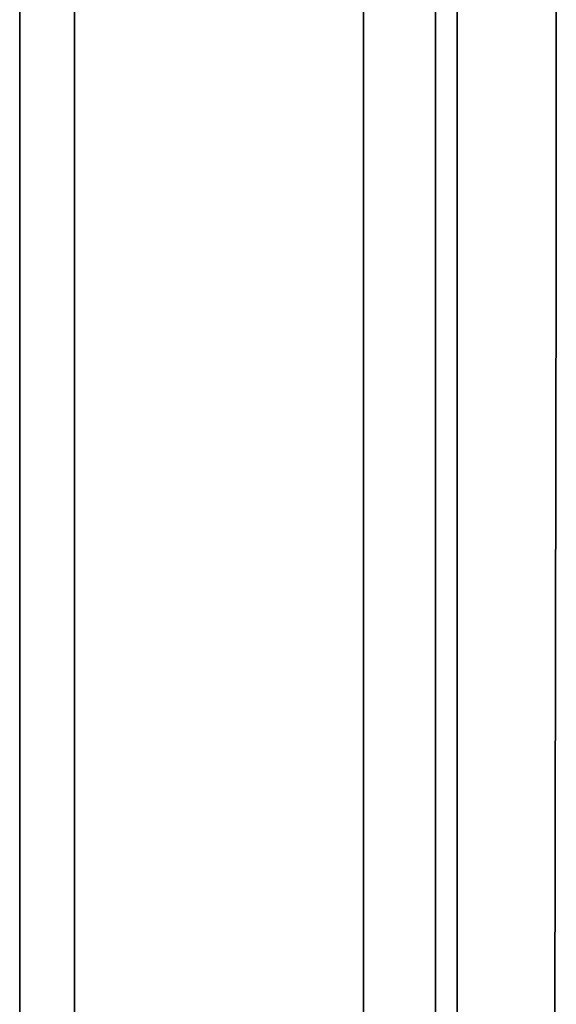
# Model space of a CAD drawing. Units: millimetres. Extents: x 20 to 984, y -41 to 574.
# Drawn here: x 191 to 206, y 232 to 259 of the extents above; entities that cross this region are included whole.
import ezdxf

# ---------------------------------------------------------------- set-up
doc = ezdxf.new("R2010")
doc.units = ezdxf.units.MM
doc.header["$LTSCALE"] = 2
doc.layers.add('Visible (ISO)', color=7, linetype='Continuous', lineweight=35)

msp = doc.modelspace()

# ---------------------------------------------------------------- linework, layer by layer
at = {"layer": 'Visible (ISO)'}
for p, q in [((191.407, 215.077), (191.407, 432.046)), ((191.407, 432.046), (191.407, 215.077)), ((200.927, 430.73), (200.927, 215.077)), ((192.927, 215.077), (192.927, 429.413)), ((192.927, 215.077), (192.927, 429.413)), ((202.927, 215.077), (202.927, 305.158)), ((203.522, 215.593), (203.522, 293.534)), ((206.271, 292.851), (206.271, 252.858)), ((206.271, 252.608), (206.271, 252.858)), ((206.271, 252.608), (206.186, 211.912))]:
    msp.add_line(p, q, dxfattribs=at)

doc.saveas('drawing.dxf')
